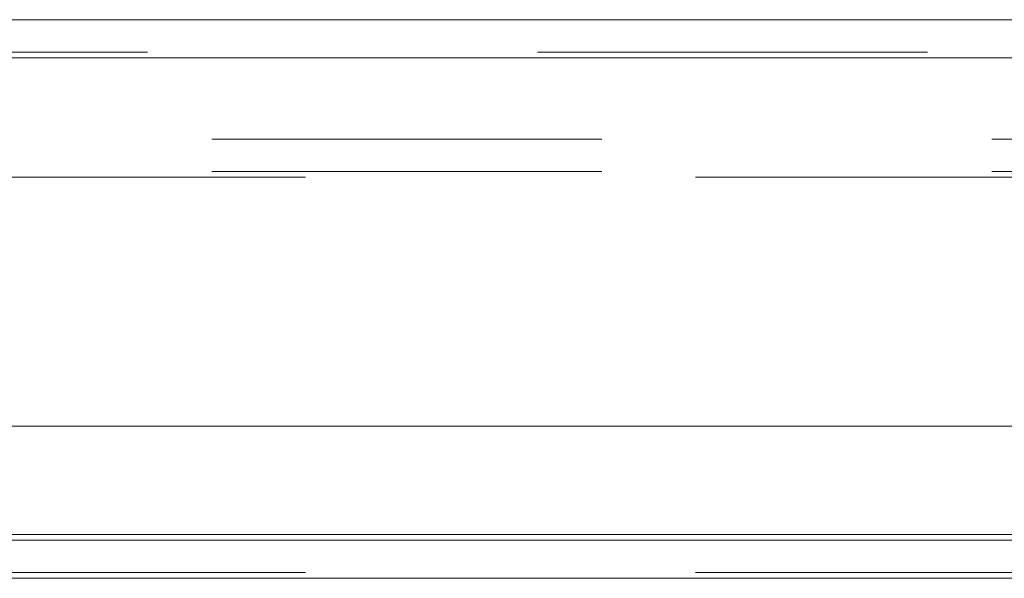
# Model space of a CAD drawing. Units: inches. Extents: x 0 to 23.4, y 0 to 16.5.
# Drawn here: x 4.8 to 5, y 2.8 to 3 of the extents above; entities that cross this region are included whole.
import ezdxf

# ---------------------------------------------------------------- set-up
doc = ezdxf.new("R2010")
doc.units = ezdxf.units.IN
doc.header["$MEASUREMENT"] = 0
doc.linetypes.add('HIDDEN', pattern=[0.075, 0.05, -0.025])

msp = doc.modelspace()

# ---------------------------------------------------------------- linework, layer by layer
at = {"color": 7, "linetype": 'Continuous', "lineweight": 15}
for p, q in [((3.70775, 2.95235), (8.15004, 2.95235)), ((3.70788, 2.94261), (8.14991, 2.94261)), ((8.14991, 2.84816), (3.70788, 2.84816)), ((8.11205, 2.82039), (3.74823, 2.82039)), ((4.49737, 2.81895), (7.36292, 2.81895))]:
    msp.add_line(p, q, dxfattribs=at)
at = {"color": 7, "linetype": 'HIDDEN', "lineweight": 0}
for p, q in [((3.70775, 2.94405), (8.15004, 2.94405)), ((8.14991, 2.94261), (3.70788, 2.94261)), ((8.12424, 2.92176), (3.73605, 2.92176)), ((8.12424, 2.91346), (3.73605, 2.91346)), ((3.74823, 2.91202), (8.11205, 2.91202)), ((3.74823, 2.82039), (8.11205, 2.82039)), ((3.74823, 2.81065), (8.11205, 2.81065)), ((8.11205, 2.8092), (3.74823, 2.8092))]:
    msp.add_line(p, q, dxfattribs=at)
at = {"color": 8, "linetype": 'Continuous', "lineweight": 15}
msp.add_line((7.36292, 2.8092), (4.49737, 2.8092), dxfattribs=at)

doc.saveas('drawing.dxf')
